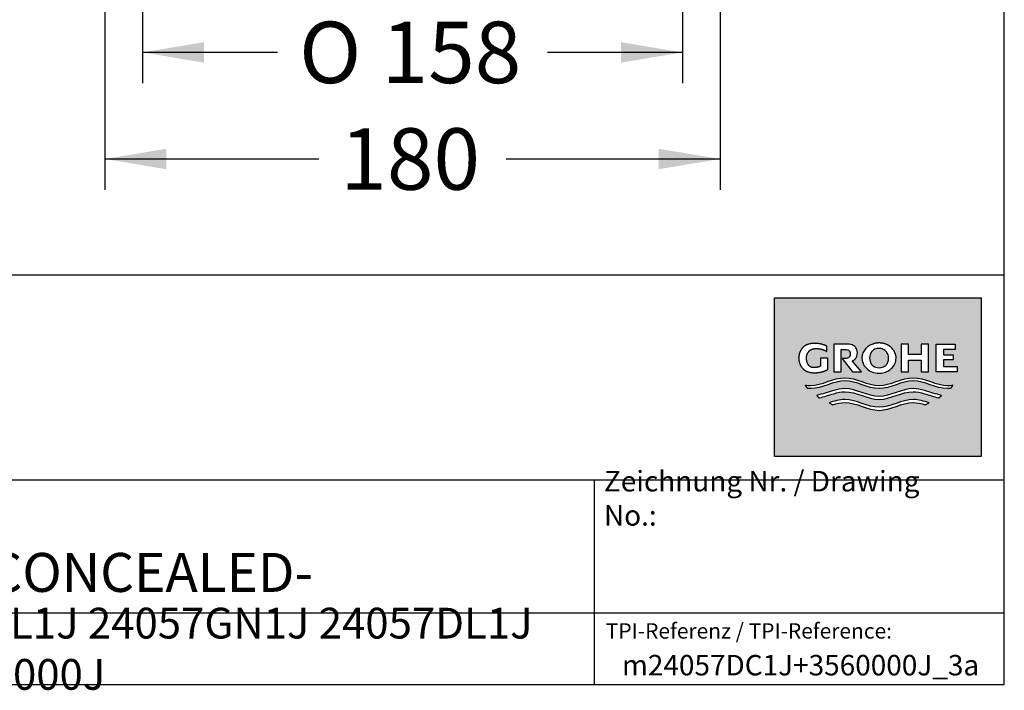
# Model space of a CAD drawing. Units: millimetres. Extents: x 6 to 203, y 4 to 291.
# Drawn here: x 107 to 203, y 4 to 70 of the extents above; entities that cross this region are included whole.
import ezdxf
from ezdxf.enums import TextEntityAlignment as Align

# ---------------------------------------------------------------- set-up
doc = ezdxf.new("R2010")
doc.units = ezdxf.units.MM
for name, color, linetype in [('Default', 7, 'Continuous'), ('Layer3', 7, 'Continuous'), ('Level_1', 7, 'Continuous'), ('Standard', 7, 'Continuous')]:
    doc.layers.add(name, color=color, linetype=linetype)
doc.styles.add('SEACAD_Arial', font='arial.ttf')
doc.styles.add('SEACAD_Solid_Edge_ANSI1_Symbols', font='semeca1.ttf')
doc.dimstyles.new('TPI_1_3', dxfattribs={"dimtxt": 6, "dimasz": 6, "dimexe": 3, "dimexo": 0, "dimgap": 1.5, "dimtad": 0, "dimtih": 1, "dimtoh": 1, "dimdec": 0, "dimlfac": 3, "dimtxsty": 'SEACAD_Arial', "dimblk1": '_SE_FILLED', "dimblk2": '_SE_FILLED', "dimsah": 1, "dimcen": 3, "dimadec": 0, "dimazin": 0, "dimtfac": 0.7, "dimtdec": 3, "dimtofl": 0, "dimtmove": 1, "dimatfit": 3, "dimfxl": 1, "dimarcsym": 0})

# ---------------------------------------------------------------- blocks, each defined once
blk = doc.blocks.new('DMBLK6')
at = {"layer": 'Layer3', "linetype": 'Continuous'}
for points in [[(121.285, 55.291), (121.285, 57.291), (115.285, 56.291)], [(169.285, 55.291), (175.285, 56.291), (169.285, 57.291)]]:
    blk.add_hatch(color=7, dxfattribs=at).paths.add_polyline_path(points)
at = {"layer": 'Layer3', "color": 7, "linetype": 'Continuous'}
for p, q in [((115.285, 88.948), (115.285, 53.291)), ((175.285, 80.233), (175.285, 53.291)), ((115.285, 56.291), (136.142, 56.291)), ((154.429, 56.291), (175.285, 56.291))]:
    blk.add_line(p, q, dxfattribs=at)
at = {"layer": 'Layer3', "color": 7, "linetype": 'Continuous', "style": 'SEACAD_Arial'}
blk.add_text('180', height=6, dxfattribs=at).set_placement((138.242, 59.291), align=Align.TOP_LEFT)
blk = doc.blocks.new('_SE_FILLED')
at = {"color": 0}
blk.add_line((0, 0), (-1, 0), dxfattribs=at)
blk.add_solid([(0, 0), (-1, -0.1665), (-1, 0.1665), (0, 0)], dxfattribs=at)
blk = doc.blocks.new('DMBLK21')
at = {"layer": 'Layer3', "linetype": 'Continuous'}
for points in [[(124.958, 65.693), (124.958, 67.693), (118.958, 66.693)], [(165.613, 65.693), (171.613, 66.693), (165.613, 67.693)]]:
    blk.add_hatch(color=7, dxfattribs=at).paths.add_polyline_path(points)
at = {"layer": 'Layer3', "color": 7, "linetype": 'Continuous'}
for p, q in [((118.958, 128.137), (118.958, 63.693)), ((171.613, 128.137), (171.613, 63.693)), ((132.121, 66.693), (118.958, 66.693)), ((171.613, 66.693), (158.45, 66.693))]:
    blk.add_line(p, q, dxfattribs=at)
for s, style, p in [('O', 'SEACAD_Solid_Edge_ANSI1_Symbols', (134.221, 69.693)), ('158', 'SEACAD_Arial', (142.263, 69.693))]:
    blk.add_text(s, height=6, dxfattribs=dict(at, style=style)).set_placement(p, align=Align.TOP_LEFT)
blk = doc.blocks.new('symb_tb_GroheLogo2013_ori')
at = {"layer": 'Standard', "linetype": 'Continuous'}
h = blk.add_hatch(color=7, dxfattribs=at)
h.paths.add_polyline_path([(20.132, 15.458), (0, 15.458), (0, 0), (20.132, 0)])
edge = h.paths.add_edge_path()
edge.add_spline(control_points=[(11.468, 10.534), (11.151, 10.875), (10.697, 11.071), (9.991, 11.071), (9.802, 11.041), (9.624, 10.985), (8.941, 10.767), (8.523, 10.239), (8.523, 9.594), (8.523, 8.47), (9.557, 7.824), (10.747, 8.204), (11.936, 8.583), (12.272, 9.666), (11.468, 10.534)], knot_values=[0, 0, 0, 0, 0.576972, 0.576972, 0.808788, 0.808788, 0.808788, 0.858548, 0.858548, 0.858548, 0.929274, 0.929274, 0.929274, 1, 1, 1, 1], weights=[1.080478, 0.986883, 0.960057, 1.016048, 1.042874, 1.080478, 0.949279, 0.949279, 1.080478, 0.774643, 0.774643, 1.080478, 0.774643, 0.774643, 1.080478], degree=3, periodic=0)
h.paths.add_polyline_path([(12.353, 10.946), (12.353, 8.242), (13.052, 8.242), (13.052, 9.391), (14.299, 9.391), (14.299, 8.242), (15.003, 8.242), (15.003, 10.946), (14.299, 10.946), (14.299, 9.949), (13.052, 9.949), (13.052, 10.946)])
edge = h.paths.add_edge_path()
edge.add_line((7.094, 10.946), (5.782, 10.946))
edge.add_line((5.782, 10.946), (5.782, 8.242))
edge.add_line((5.782, 8.242), (6.5, 8.242))
edge.add_line((6.5, 8.242), (6.5, 10.429))
edge.add_line((6.5, 10.429), (6.965, 10.429))
edge.add_spline(control_points=[(6.965, 10.429), (7.075, 10.432), (7.23, 10.373), (7.314, 10.265), (7.379, 10.124), (7.379, 9.999), (7.379, 9.874), (7.314, 9.734), (7.233, 9.63), (7.093, 9.573), (7.003, 9.569)], knot_values=[0, 0, 0, 0, 0.172987, 0.334246, 0.5, 0.5, 0.5, 0.672858, 0.841031, 1, 1, 1, 1], degree=3, periodic=0)
edge.add_line((7.003, 9.569), (6.591, 9.569))
edge.add_line((6.591, 9.569), (7.584, 8.242))
edge.add_line((7.584, 8.242), (8.474, 8.242))
edge.add_line((8.474, 8.242), (7.568, 9.327))
edge.add_spline(control_points=[(7.568, 9.327), (7.576, 9.33), (7.583, 9.333), (7.59, 9.335), (7.621, 9.348), (7.78, 9.423), (7.926, 9.576), (8.08, 9.853), (8.08, 10.099), (8.08, 10.346), (7.926, 10.622), (7.724, 10.835), (7.354, 10.952), (7.094, 10.946)], knot_values=[0, 0, 0, 0, 0.01076, 0.01076, 0.01076, 0.057352, 0.275634, 0.5, 0.5, 0.5, 0.665754, 0.827013, 1, 1, 1, 1], degree=3, periodic=0)
edge = h.paths.add_edge_path()
edge.add_spline(control_points=[(5.104, 10.756), (4.734, 10.934), (4.334, 11.026), (3.923, 11.026), (3.512, 11.036), (2.926, 10.837), (2.607, 10.478), (2.364, 10.011), (2.364, 9.594), (2.364, 9.594), (2.364, 9.594), (2.364, 9.594), (2.364, 9.178), (2.607, 8.711), (2.926, 8.351), (3.512, 8.152), (3.923, 8.162), (4.37, 8.162), (4.803, 8.272), (5.195, 8.486)], knot_values=[0, 0, 0, 0, 0.25, 0.25, 0.25, 0.336493, 0.417123, 0.5, 0.5, 0.5, 0.500019, 0.500019, 0.500019, 0.58289, 0.663513, 0.75, 0.75, 0.75, 1, 1, 1, 1], weights=[1, 0.983216, 0.983216, 1, 1, 1, 1, 1, 1, 1, 1, 1, 1, 1, 1, 1, 1, 0.979411, 0.979411, 1], degree=3, periodic=0)
edge.add_line((5.195, 8.486), (5.195, 9.594))
edge.add_line((5.195, 9.594), (4.473, 9.594))
edge.add_line((4.473, 9.594), (4.473, 8.8))
edge.add_spline(control_points=[(4.473, 8.8), (4.284, 8.708), (4.08, 8.66), (3.87, 8.66), (3.669, 8.654), (3.384, 8.783), (3.229, 9.018), (3.111, 9.323), (3.11, 9.594), (3.111, 9.866), (3.263, 10.17), (3.463, 10.405), (3.83, 10.534), (4.087, 10.528), (4.451, 10.528), (4.8, 10.424), (5.104, 10.224)], knot_values=[0, 0, 0, 0, 0.25, 0.25, 0.25, 0.336493, 0.417123, 0.5, 0.5, 0.5, 0.582877, 0.663507, 0.75, 0.75, 0.75, 1, 1, 1, 1], weights=[1, 0.982778, 0.982778, 1, 1, 1, 1, 1, 1, 1, 1, 1, 1, 1, 0.972058, 0.972058, 1], degree=3, periodic=0)
edge.add_line((5.104, 10.224), (5.104, 10.756))
h.paths.add_polyline_path([(15.767, 8.242), (17.794, 8.242), (17.794, 8.759), (16.466, 8.759), (16.466, 9.424), (17.429, 9.424), (17.429, 9.924), (16.466, 9.924), (16.466, 10.429), (17.614, 10.429), (17.614, 10.946), (15.767, 10.946)])
edge = h.paths.add_edge_path()
edge.add_spline(control_points=[(2.999, 6.959), (3.065, 6.841), (3.144, 6.731), (3.233, 6.629)], knot_values=[0, 0, 0, 0, 1, 1, 1, 1], weights=[1, 0.996525, 0.996525, 1], degree=3, periodic=0)
edge.add_spline(control_points=[(3.233, 6.629), (3.329, 6.619), (4.541, 6.55), (6.86, 8.124), (9.082, 6.623), (10.19, 6.614), (11.297, 6.623), (13.52, 8.124), (15.838, 6.55), (17.05, 6.619), (17.147, 6.629)], knot_values=[0, 0, 0, 0, 0.020814, 0.261199, 0.5, 0.5, 0.5, 0.738801, 0.979186, 1, 1, 1, 1], degree=3, periodic=0)
edge.add_spline(control_points=[(17.147, 6.629), (17.236, 6.731), (17.314, 6.841), (17.38, 6.959)], knot_values=[0, 0, 0, 0, 1, 1, 1, 1], weights=[1, 0.996525, 0.996525, 1], degree=3, periodic=0)
edge.add_spline(control_points=[(17.38, 6.959), (17.213, 6.931), (15.931, 6.803), (13.534, 8.43), (10.19, 6.157), (6.845, 8.43), (4.449, 6.803), (3.166, 6.931), (2.999, 6.959)], knot_values=[0, 0, 0, 0, 0.034846, 0.267423, 0.5, 0.732577, 0.965154, 1, 1, 1, 1], degree=3, periodic=0)
edge = h.paths.add_edge_path()
edge.add_spline(control_points=[(4.106, 5.936), (4.187, 5.85), (4.275, 5.772), (4.37, 5.703)], knot_values=[0, 0, 0, 0, 1, 1, 1, 1], weights=[1, 0.997361, 0.997361, 1], degree=3, periodic=0)
edge.add_spline(control_points=[(4.37, 5.703), (4.835, 5.842), (5.3, 5.982), (5.765, 6.121), (6.132, 6.231), (7.607, 6.561), (9.082, 5.565), (10.19, 5.555), (11.297, 5.565), (12.772, 6.561), (14.247, 6.231), (14.614, 6.121), (15.079, 5.982), (15.544, 5.842), (16.009, 5.703)], knot_values=[0, 0, 0, 0, 0.25, 0.25, 0.25, 0.312279, 0.5, 0.5, 0.5, 0.687721, 0.75, 0.75, 0.75, 1, 1, 1, 1], degree=3, periodic=0)
edge.add_spline(control_points=[(16.009, 5.703), (16.104, 5.772), (16.193, 5.85), (16.274, 5.936)], knot_values=[0, 0, 0, 0, 1, 1, 1, 1], weights=[1, 0.997361, 0.997361, 1], degree=3, periodic=0)
edge.add_spline(control_points=[(16.274, 5.936), (15.721, 6.1), (15.167, 6.264), (14.614, 6.428), (14.254, 6.535), (12.78, 6.858), (11.305, 5.856), (9.075, 5.856), (7.6, 6.858), (6.125, 6.535), (5.765, 6.428), (5.212, 6.264), (4.659, 6.1), (4.106, 5.936)], knot_values=[0, 0, 0, 0, 0.25, 0.25, 0.25, 0.311033, 0.5, 0.5, 0.688967, 0.75, 0.75, 0.75, 1, 1, 1, 1], degree=3, periodic=0)
edge = h.paths.add_edge_path()
edge.add_line((5.307, 5.222), (5.682, 5.037))
edge.add_spline(control_points=[(5.682, 5.037), (6.077, 5.16), (7.579, 5.521), (9.082, 4.506), (10.19, 4.496), (11.297, 4.506), (12.8, 5.521), (14.302, 5.16), (14.698, 5.037)], knot_values=[0, 0, 0, 0, 0.131482, 0.5, 0.5, 0.5, 0.868518, 1, 1, 1, 1], degree=3, periodic=0)
edge.add_line((14.698, 5.037), (15.072, 5.222))
edge.add_spline(control_points=[(15.072, 5.222), (14.56, 5.395), (12.932, 5.903), (11.305, 4.797), (9.075, 4.797), (7.447, 5.903), (5.82, 5.395), (5.307, 5.222)], knot_values=[0, 0, 0, 0, 0.15751, 0.5, 0.5, 0.84249, 1, 1, 1, 1], degree=3, periodic=0)
h = blk.add_hatch(color=7, dxfattribs=at)
edge = h.paths.add_edge_path()
edge.add_spline(control_points=[(10.185, 10.534), (9.942, 10.54), (9.595, 10.41), (9.406, 10.174), (9.262, 9.867), (9.262, 9.594), (9.262, 9.321), (9.406, 9.014), (9.595, 8.778), (9.942, 8.648), (10.185, 8.655), (10.429, 8.648), (10.776, 8.778), (10.965, 9.014), (11.108, 9.321), (11.109, 9.594), (11.108, 9.867), (10.965, 10.174), (10.719, 10.392), (10.429, 10.54), (10.185, 10.534)], knot_values=[0, 0, 0, 0, 0.086493, 0.167123, 0.25, 0.25, 0.25, 0.332877, 0.413507, 0.5, 0.5, 0.5, 0.586493, 0.667123, 0.75, 0.75, 0.75, 0.832877, 0.913507, 1, 1, 1, 1], degree=3, periodic=0)
at = {"layer": 'Level_1', "color": 7, "linetype": 'Continuous'}
for p, q in [((5.104, 10.224), (5.104, 10.756)), ((5.782, 10.946), (5.782, 8.242)), ((7.094, 10.946), (5.782, 10.946)), ((12.353, 10.946), (12.353, 8.242)), ((13.052, 10.946), (12.353, 10.946)), ((13.052, 9.949), (13.052, 10.946)), ((14.299, 10.946), (14.299, 9.949)), ((15.003, 10.946), (14.299, 10.946)), ((15.003, 8.242), (15.003, 10.946)), ((15.767, 10.946), (17.614, 10.946)), ((15.767, 8.242), (15.767, 10.946)), ((17.614, 10.946), (17.614, 10.429)), ((6.5, 8.242), (6.5, 10.429)), ((6.5, 10.429), (6.965, 10.429)), ((14.299, 9.949), (13.052, 9.949)), ((16.466, 10.429), (16.466, 9.924)), ((17.614, 10.429), (16.466, 10.429)), ((16.466, 9.924), (17.429, 9.924)), ((17.429, 9.924), (17.429, 9.424)), ((5.195, 9.594), (4.473, 9.594)), ((4.473, 9.594), (4.473, 8.8)), ((5.195, 8.486), (5.195, 9.594)), ((7.003, 9.569), (6.591, 9.569)), ((6.591, 9.569), (7.584, 8.242)), ((8.474, 8.242), (7.568, 9.327)), ((13.052, 9.391), (14.299, 9.391)), ((13.052, 8.242), (13.052, 9.391)), ((14.299, 9.391), (14.299, 8.242)), ((17.429, 9.424), (16.466, 9.424)), ((16.466, 9.424), (16.466, 8.759)), ((16.466, 8.759), (17.794, 8.759)), ((17.794, 8.759), (17.794, 8.242)), ((5.782, 8.242), (6.5, 8.242)), ((7.584, 8.242), (8.474, 8.242)), ((12.353, 8.242), (13.052, 8.242)), ((14.299, 8.242), (15.003, 8.242)), ((17.794, 8.242), (15.767, 8.242)), ((5.307, 5.222), (5.682, 5.037)), ((14.698, 5.037), (15.072, 5.222))]:
    blk.add_line(p, q, dxfattribs=at)
for points, weights, knots in [([(5.104, 10.756), (4.734, 10.934), (4.334, 11.026), (3.923, 11.026), (3.512, 11.036), (2.926, 10.837), (2.607, 10.478), (2.364, 10.011), (2.364, 9.594), (2.364, 9.594), (2.364, 9.594), (2.364, 9.594), (2.364, 9.178), (2.607, 8.711), (2.926, 8.351), (3.512, 8.152), (3.923, 8.162), (4.37, 8.162), (4.803, 8.272), (5.195, 8.486)], [1, 0.98321587479, 0.98321587479, 1, 1, 1, 1, 1, 1, 1, 1, 1, 1, 1, 1, 1, 1, 0.979410758195, 0.979410758195, 1], [0, 0, 0, 0, 0.25, 0.25, 0.25, 0.336493, 0.417123, 0.5, 0.5, 0.5, 0.500019, 0.500019, 0.500019, 0.58289, 0.663513, 0.75, 0.75, 0.75, 1, 1, 1, 1]), ([(11.468, 10.534), (12.272, 9.666), (11.936, 8.583), (10.747, 8.204), (9.557, 7.824), (8.523, 8.47), (8.523, 9.594), (8.523, 10.239), (8.941, 10.767), (9.624, 10.985), (9.802, 11.041), (9.991, 11.071), (10.697, 11.071), (11.151, 10.875), (11.468, 10.534)], [1.0804778921, 0.77464325295, 0.77464325295, 1.0804778921, 0.77464325295, 0.77464325295, 1.0804778921, 0.9492789189, 0.9492789189, 1.0804778921, 1.04287400704, 1.01604804301, 0.96005683992, 0.986882803952, 1.0804778921], [0, 0, 0, 0, 0.070726, 0.070726, 0.070726, 0.141452, 0.141452, 0.141452, 0.191212, 0.191212, 0.191212, 0.423028, 0.423028, 1, 1, 1, 1]), ([(4.473, 8.8), (4.284, 8.708), (4.08, 8.66), (3.87, 8.66), (3.669, 8.654), (3.384, 8.783), (3.229, 9.018), (3.111, 9.323), (3.11, 9.594), (3.111, 9.866), (3.263, 10.17), (3.463, 10.405), (3.83, 10.534), (4.087, 10.528), (4.451, 10.528), (4.8, 10.424), (5.104, 10.224)], [1, 0.982778304235, 0.982778304235, 1, 1, 1, 1, 1, 1, 1, 1, 1, 1, 1, 0.972058195946, 0.972058195946, 1], [0, 0, 0, 0, 0.25, 0.25, 0.25, 0.336493, 0.417123, 0.5, 0.5, 0.5, 0.582877, 0.663507, 0.75, 0.75, 0.75, 1, 1, 1, 1])]:
    blk.add_rational_spline(points, weights, degree=3, knots=knots, dxfattribs=at)
for points, knots in [([(7.568, 9.327), (7.576, 9.33), (7.583, 9.333), (7.59, 9.335), (7.621, 9.348), (7.78, 9.423), (7.926, 9.576), (8.08, 9.853), (8.08, 10.099), (8.08, 10.346), (7.926, 10.622), (7.724, 10.835), (7.354, 10.952), (7.094, 10.946)], [0, 0, 0, 0, 0.01076, 0.01076, 0.01076, 0.057352, 0.275634, 0.5, 0.5, 0.5, 0.665754, 0.827013, 1, 1, 1, 1]), ([(6.965, 10.429), (7.075, 10.432), (7.23, 10.373), (7.314, 10.265), (7.379, 10.124), (7.379, 9.999), (7.379, 9.874), (7.314, 9.734), (7.233, 9.63), (7.093, 9.573), (7.003, 9.569)], [0, 0, 0, 0, 0.172987, 0.334246, 0.5, 0.5, 0.5, 0.672858, 0.841031, 1, 1, 1, 1]), ([(10.185, 10.534), (10.429, 10.54), (10.719, 10.392), (10.965, 10.174), (11.108, 9.867), (11.109, 9.594), (11.108, 9.321), (10.965, 9.014), (10.776, 8.778), (10.429, 8.648), (10.185, 8.655), (9.942, 8.648), (9.595, 8.778), (9.406, 9.014), (9.262, 9.321), (9.262, 9.594), (9.262, 9.867), (9.406, 10.174), (9.595, 10.41), (9.942, 10.54), (10.185, 10.534)], [0, 0, 0, 0, 0.086493, 0.167123, 0.25, 0.25, 0.25, 0.332877, 0.413507, 0.5, 0.5, 0.5, 0.586493, 0.667123, 0.75, 0.75, 0.75, 0.832877, 0.913507, 1, 1, 1, 1]), ([(2.999, 6.959), (3.166, 6.931), (4.449, 6.803), (6.845, 8.43), (10.19, 6.157), (13.534, 8.43), (15.931, 6.803), (17.213, 6.931), (17.38, 6.959)], [0, 0, 0, 0, 0.034846, 0.267423, 0.5, 0.732577, 0.965154, 1, 1, 1, 1]), ([(17.147, 6.629), (17.05, 6.619), (15.838, 6.55), (13.52, 8.124), (11.297, 6.623), (10.19, 6.614), (9.082, 6.623), (6.86, 8.124), (4.541, 6.55), (3.329, 6.619), (3.233, 6.629)], [0, 0, 0, 0, 0.020814, 0.261199, 0.5, 0.5, 0.5, 0.738801, 0.979186, 1, 1, 1, 1]), ([(16.274, 5.936), (15.721, 6.1), (15.167, 6.264), (14.614, 6.428), (14.254, 6.535), (12.78, 6.858), (11.305, 5.856), (9.075, 5.856), (7.6, 6.858), (6.125, 6.535), (5.765, 6.428), (5.212, 6.264), (4.659, 6.1), (4.106, 5.936)], [0, 0, 0, 0, 0.25, 0.25, 0.25, 0.311033, 0.5, 0.5, 0.688967, 0.75, 0.75, 0.75, 1, 1, 1, 1]), ([(4.37, 5.703), (4.835, 5.842), (5.3, 5.982), (5.765, 6.121), (6.132, 6.231), (7.607, 6.561), (9.082, 5.565), (10.19, 5.555), (11.297, 5.565), (12.772, 6.561), (14.247, 6.231), (14.614, 6.121), (15.079, 5.982), (15.544, 5.842), (16.009, 5.703)], [0, 0, 0, 0, 0.25, 0.25, 0.25, 0.312279, 0.5, 0.5, 0.5, 0.687721, 0.75, 0.75, 0.75, 1, 1, 1, 1]), ([(15.072, 5.222), (14.56, 5.395), (12.932, 5.903), (11.305, 4.797), (9.075, 4.797), (7.447, 5.903), (5.82, 5.395), (5.307, 5.222)], [0, 0, 0, 0, 0.15751, 0.5, 0.5, 0.84249, 1, 1, 1, 1]), ([(5.682, 5.037), (6.077, 5.16), (7.579, 5.521), (9.082, 4.506), (10.19, 4.496), (11.297, 4.506), (12.8, 5.521), (14.302, 5.16), (14.698, 5.037)], [0, 0, 0, 0, 0.131482, 0.5, 0.5, 0.5, 0.868518, 1, 1, 1, 1])]:
    blk.add_open_spline(points, degree=3, knots=knots, dxfattribs=at)
for points, weights in [([(3.233, 6.629), (3.144, 6.731), (3.065, 6.841), (2.999, 6.959)], [1, 0.996524898131, 0.996524898131, 1]), ([(17.38, 6.959), (17.314, 6.841), (17.236, 6.731), (17.147, 6.629)], [1, 0.996524898131, 0.996524898131, 1]), ([(4.106, 5.936), (4.187, 5.85), (4.275, 5.772), (4.37, 5.703)], [1, 0.997360588448, 0.997360588448, 1]), ([(16.009, 5.703), (16.104, 5.772), (16.193, 5.85), (16.274, 5.936)], [1, 0.997360588448, 0.997360588448, 1])]:
    blk.add_rational_spline(points, weights, degree=3, dxfattribs=at)
at = {"layer": 'Standard', "color": 7, "linetype": 'Continuous'}
for p, q in [((0, 0), (0, 15.458)), ((0, 15.458), (20.132, 15.458)), ((20.132, 15.458), (20.132, 0)), ((20.132, 0), (0, 0))]:
    blk.add_line(p, q, dxfattribs=at)

msp = doc.modelspace()

# ---------------------------------------------------------------- linework, layer by layer
at = {"layer": 'Default', "color": 7, "linetype": 'Continuous'}
for p, q in [((203.005, 5), (203.005, 291)), ((6.6, 45), (203.005, 45)), ((6.6, 25), (203.005, 25)), ((163, 25), (163, 5)), ((25, 12), (203.005, 12))]:
    msp.add_line(p, q, dxfattribs=at)
at = {"layer": 'Standard', "color": 7, "linetype": 'Continuous'}
msp.add_line((6.6, 5), (203.005, 5), dxfattribs=at)

# ---------------------------------------------------------------- block references
at = {"layer": 'Default', "color": 7}
msp.add_blockref('symb_tb_GroheLogo2013_ori', (180.6, 27.27), dxfattribs=at)

# ---------------------------------------------------------------- texts
at = {"layer": 'Default'}
for s, insert, char_height, width, attachment_point in [('{\\fArial|b0||i0||c0|p34;\\C7;\\H2.;\\W1.;Zeichnung Nr. / Drawing No.:}', (163.951, 23.184), 2, 36.08697, 4), ('{\\fSolid Edge ISO|b0||i0||c0|p34;\\C7;\\H3.8;\\W1.;RAPIDOBOX, CONCEALED-}', (104, 15.95), 3.8, 78, 5), ('{\\fSolid Edge ISO|b0||i0||c0|p34;\\C7;\\H3.;\\W1.;2405710J 24057DC1J 24057AL1J 24057GN1J 24057DL1J +35600000J}', (104, 8.5), 3, 112, 5), ('{\\fArial|b0||i0||c0|p34;\\C7;\\H1.5;\\W1.;TPI-Referenz / TPI-Reference:}', (178.092, 10.244), 1.5, 28.4674, 5), ('{\\fArial|b0||i0||c0|p34;\\C7;\\H2.;\\W1.;m24057DC1J+3560000J_3a}', (183.134, 6.9), 2, 39.10231, 5)]:
    msp.add_mtext(s, dxfattribs=dict(at, insert=insert, char_height=char_height, width=width, attachment_point=attachment_point))

# ---------------------------------------------------------------- dimensions: what is measured, and where the dimension line sits
at = {"layer": 'Layer3', "color": 7, "linetype": 'Continuous'}
for base, p1, p2, text, picture, middle in [((175.285, 56.291), (115.285, 134.602), (175.285, 92.574), '\\A1;<>', 'DMBLK6', (145.285, 56.291)), ((118.958, 66.693), (171.613, 128.137), (118.958, 128.137), '\\A1;%%C <>', 'DMBLK21', (145.285, 66.693))]:
    dim = msp.add_linear_dim(base=base, p1=p1, p2=p2, text=text, dimstyle='TPI_1_3', override={"dimtmove": 0}, dxfattribs=at)
    dim.commit()
    dim.dimension.update_dxf_attribs({"geometry": picture, "text_midpoint": middle, "dimtype": 160})

doc.saveas('drawing.dxf')
